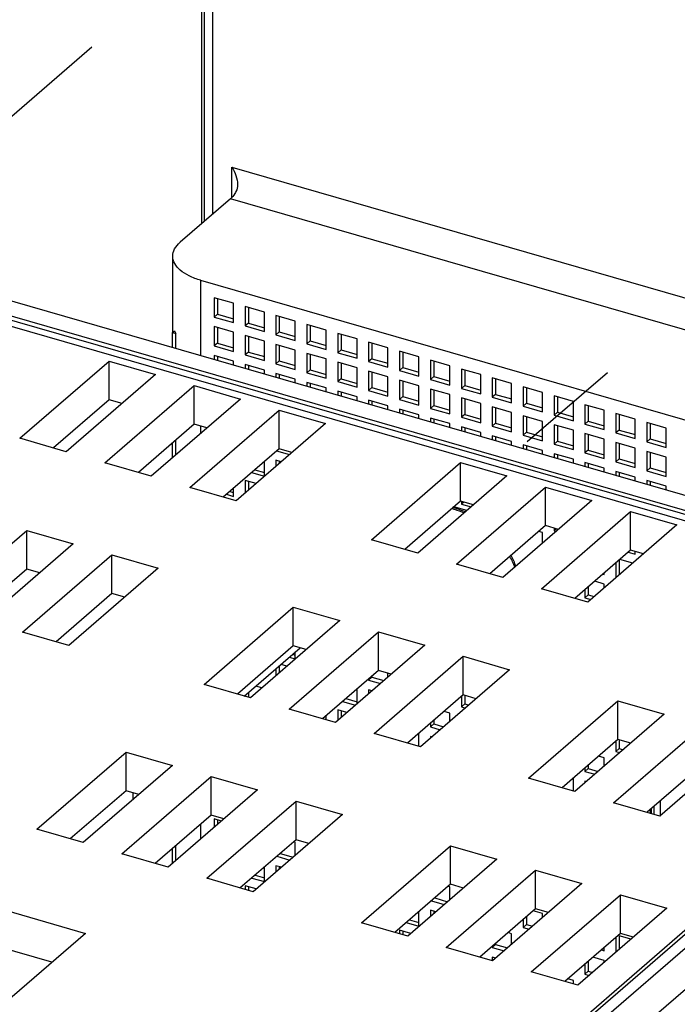
# Model space of a CAD drawing. Units: inches. Extents: x 0 to 34, y -25 to 22.
# Drawn here: x 26.9 to 28.1, y 11.8 to 13.5 of the extents above; entities that cross this region are included whole.
import ezdxf

# ---------------------------------------------------------------- set-up
doc = ezdxf.new("R2010")
doc.units = ezdxf.units.IN
doc.header["$LTSCALE"] = 1.87
doc.header["$MEASUREMENT"] = 0
doc.linetypes.add('DASHED', pattern=[0.2, 0.1, -0.1])
doc.layers.get('0').update_dxf_attribs({"linetype": 'CONTINUOUS'})

msp = doc.modelspace()

# ---------------------------------------------------------------- linework, layer by layer
at = {"color": 4, "linetype": 'DASHED'}
for p, q in [((26.6324, 13.0826), (28.4816, 14.6832)), ((29.6638, 14.3421), (27.8134, 12.7416))]:
    msp.add_line(p, q, dxfattribs=at)
at = {"color": 9, "linetype": 'Continuous'}
for p, q in [((27.2552, 13.1415), (27.2552, 14.5628)), ((27.2696, 14.5359), (27.2696, 13.154)), ((27.3037, 13.1839), (27.3037, 13.2373)), ((27.3037, 13.2373), (30.7473, 12.2432)), ((30.7106, 12.197), (27.301, 13.1812)), ((27.2485, 13.0373), (27.2485, 12.9047)), ((27.2485, 12.7797), (27.2485, 12.7668)), ((28.8306, 12.4139), (27.3247, 11.1097)), ((28.0494, 12.0939), (28.0494, 12.1087)), ((28.0596, 12.1175), (28.0596, 12.091)), ((27.2485, 12.0765), (27.2485, 12.0502))]:
    msp.add_line(p, q, dxfattribs=at)
at = {"color": 6, "linetype": 'Continuous'}
for p, q in [((27.2499, 14.553), (27.2499, 13.1369)), ((25.2847, 13.4716), (28.7965, 12.4578)), ((28.7729, 12.4374), (25.2611, 13.4511)), ((25.2611, 13.4443), (28.767, 12.4323)), ((28.7299, 12.4316), (25.2726, 13.4296)), ((27.301, 13.1812), (27.2125, 13.1045)), ((27.1993, 12.9451), (27.1993, 13.0799)), ((27.2485, 13.0373), (30.4876, 12.1022)), ((27.2724, 13.0065), (27.2724, 12.9724)), ((27.3065, 12.9967), (27.2724, 13.0065)), ((27.2783, 13.0048), (27.2783, 12.9775)), ((27.3065, 12.9626), (27.3065, 12.9967)), ((27.2783, 12.9775), (27.2724, 12.9724)), ((27.2783, 12.9775), (27.3065, 12.9694)), ((27.3269, 12.9908), (27.3269, 12.9567)), ((27.361, 12.9809), (27.3269, 12.9908)), ((27.3328, 12.9891), (27.3328, 12.9618)), ((27.361, 12.9468), (27.361, 12.9809)), ((27.3815, 12.975), (27.3815, 12.9409)), ((27.4156, 12.9652), (27.3815, 12.975)), ((27.2724, 12.9724), (27.3065, 12.9626)), ((27.3328, 12.9618), (27.3269, 12.9567)), ((27.3328, 12.9618), (27.361, 12.9536)), ((27.3874, 12.9733), (27.3874, 12.946)), ((27.4156, 12.9311), (27.4156, 12.9652)), ((27.436, 12.9593), (27.436, 12.9252)), ((27.4701, 12.9494), (27.436, 12.9593)), ((27.4419, 12.9576), (27.4419, 12.9303)), ((27.1989, 12.9451), (27.2022, 12.9479)), ((27.1989, 12.919), (27.1989, 12.9451)), ((27.1989, 12.9451), (27.2049, 12.9434)), ((27.2022, 12.9479), (27.2049, 12.9434)), ((27.2049, 12.9173), (27.2049, 12.9434)), ((27.2724, 12.9554), (27.2724, 12.9213)), ((27.3065, 12.9455), (27.2724, 12.9554)), ((27.2783, 12.9537), (27.2783, 12.9264)), ((27.3065, 12.9114), (27.3065, 12.9455)), ((27.3269, 12.9567), (27.361, 12.9468)), ((27.3269, 12.9396), (27.3269, 12.9055)), ((27.361, 12.9298), (27.3269, 12.9396)), ((27.3874, 12.946), (27.3815, 12.9409)), ((27.3815, 12.9409), (27.4156, 12.9311)), ((27.3874, 12.946), (27.4156, 12.9379)), ((27.4701, 12.9153), (27.4701, 12.9494)), ((27.4906, 12.9435), (27.4906, 12.9094)), ((27.5247, 12.9337), (27.4906, 12.9435)), ((27.4965, 12.9418), (27.4965, 12.9145)), ((27.2783, 12.9264), (27.2724, 12.9213)), ((27.2783, 12.9264), (27.3065, 12.9183)), ((27.3328, 12.9379), (27.3328, 12.9106)), ((27.361, 12.8957), (27.361, 12.9298)), ((27.3815, 12.9239), (27.3815, 12.8898)), ((27.4156, 12.914), (27.3815, 12.9239)), ((27.3874, 12.9222), (27.3874, 12.8949)), ((27.4419, 12.9303), (27.436, 12.9252)), ((27.436, 12.9252), (27.4701, 12.9153)), ((27.4419, 12.9303), (27.4701, 12.9222)), ((27.5247, 12.8996), (27.5247, 12.9337)), ((27.5451, 12.9278), (27.5451, 12.8937)), ((27.5792, 12.9179), (27.5451, 12.9278)), ((27.551, 12.9261), (27.551, 12.8988)), ((27.2724, 12.9213), (27.3065, 12.9114)), ((27.3328, 12.9106), (27.3269, 12.9055)), ((27.3269, 12.9055), (27.361, 12.8957)), ((27.3328, 12.9106), (27.361, 12.9025)), ((27.4156, 12.8799), (27.4156, 12.914)), ((27.436, 12.9081), (27.436, 12.874)), ((27.4701, 12.8983), (27.436, 12.9081)), ((27.4419, 12.9064), (27.4419, 12.8791)), ((27.4965, 12.9145), (27.4906, 12.9094)), ((27.4906, 12.9094), (27.5247, 12.8996)), ((27.4965, 12.9145), (27.5247, 12.9064)), ((27.5792, 12.8838), (27.5792, 12.9179)), ((27.5997, 12.912), (27.5997, 12.8779)), ((27.6338, 12.9022), (27.5997, 12.912)), ((27.6056, 12.9103), (27.6056, 12.883)), ((26.9294, 12.7582), (27.0869, 12.8945)), ((27.0869, 12.8263), (27.0869, 12.8945)), ((27.0869, 12.8945), (27.1687, 12.8709)), ((27.2724, 12.9042), (27.2724, 12.8978)), ((27.3065, 12.8944), (27.2724, 12.9042)), ((27.2783, 12.9025), (27.2783, 12.8961)), ((27.3065, 12.888), (27.3065, 12.8944)), ((27.3269, 12.8885), (27.3269, 12.8821)), ((27.361, 12.8786), (27.3269, 12.8885)), ((27.3874, 12.8949), (27.3815, 12.8898)), ((27.3815, 12.8898), (27.4156, 12.8799)), ((27.3874, 12.8949), (27.4156, 12.8868)), ((27.4701, 12.8642), (27.4701, 12.8983)), ((27.4906, 12.8924), (27.4906, 12.8583)), ((27.5247, 12.8825), (27.4906, 12.8924)), ((27.4965, 12.8907), (27.4965, 12.8634)), ((27.551, 12.8988), (27.5451, 12.8937)), ((27.5451, 12.8937), (27.5792, 12.8838)), ((27.551, 12.8988), (27.5792, 12.8907)), ((27.6338, 12.8681), (27.6338, 12.9022)), ((27.6542, 12.8963), (27.6542, 12.8622)), ((27.6883, 12.8864), (27.6542, 12.8963)), ((27.6601, 12.8946), (27.6601, 12.8673)), ((27.1687, 12.8709), (27.0112, 12.7345)), ((27.3328, 12.8868), (27.3328, 12.8804)), ((27.361, 12.8722), (27.361, 12.8786)), ((27.3815, 12.8727), (27.3815, 12.8663)), ((27.4156, 12.8629), (27.3815, 12.8727)), ((27.3874, 12.871), (27.3874, 12.8646)), ((27.4419, 12.8791), (27.436, 12.874)), ((27.436, 12.874), (27.4701, 12.8642)), ((27.4419, 12.8791), (27.4701, 12.871)), ((27.5247, 12.8484), (27.5247, 12.8825)), ((27.5451, 12.8766), (27.5451, 12.8425)), ((27.5792, 12.8668), (27.5451, 12.8766)), ((27.551, 12.8749), (27.551, 12.8477)), ((27.6056, 12.883), (27.5997, 12.8779)), ((27.5997, 12.8779), (27.6338, 12.8681)), ((27.6056, 12.883), (27.6338, 12.8749)), ((27.6883, 12.8523), (27.6883, 12.8864)), ((27.7088, 12.8805), (27.7088, 12.8464)), ((27.7429, 12.8707), (27.7088, 12.8805)), ((27.7147, 12.8788), (27.7147, 12.8516)), ((27.7429, 12.8366), (27.7429, 12.8707)), ((27.4156, 12.8565), (27.4156, 12.8629)), ((27.436, 12.857), (27.436, 12.8506)), ((27.4701, 12.8471), (27.436, 12.857)), ((27.4419, 12.8553), (27.4419, 12.8489)), ((27.4965, 12.8634), (27.4906, 12.8583)), ((27.4906, 12.8583), (27.5247, 12.8484)), ((27.4965, 12.8634), (27.5247, 12.8553)), ((27.5792, 12.8327), (27.5792, 12.8668)), ((27.5997, 12.8609), (27.5997, 12.8268)), ((27.6338, 12.851), (27.5997, 12.8609)), ((27.6056, 12.8592), (27.6056, 12.8319)), ((27.6601, 12.8673), (27.6542, 12.8622)), ((27.6542, 12.8622), (27.6883, 12.8523)), ((27.6601, 12.8673), (27.6883, 12.8592)), ((27.7633, 12.8648), (27.7633, 12.8307)), ((27.7974, 12.8549), (27.7633, 12.8648)), ((27.7692, 12.8631), (27.7692, 12.8358)), ((27.7974, 12.8208), (27.7974, 12.8549)), ((27.0794, 12.7148), (27.2369, 12.8512)), ((27.2369, 12.783), (27.2369, 12.8512)), ((27.2369, 12.8512), (27.3187, 12.8276)), ((27.4701, 12.8407), (27.4701, 12.8471)), ((27.4906, 12.8412), (27.4906, 12.8348)), ((27.5247, 12.8314), (27.4906, 12.8412)), ((27.4965, 12.8395), (27.4965, 12.8331)), ((27.551, 12.8477), (27.5451, 12.8425)), ((27.5451, 12.8425), (27.5792, 12.8327)), ((27.551, 12.8477), (27.5792, 12.8395)), ((27.6338, 12.8169), (27.6338, 12.851)), ((27.6542, 12.8451), (27.6542, 12.811)), ((27.6883, 12.8353), (27.6542, 12.8451)), ((27.6601, 12.8434), (27.6601, 12.8162)), ((27.6883, 12.8012), (27.6883, 12.8353)), ((27.7147, 12.8516), (27.7088, 12.8464)), ((27.7088, 12.8464), (27.7429, 12.8366)), ((27.7147, 12.8516), (27.7429, 12.8434)), ((27.7692, 12.8358), (27.7633, 12.8307)), ((27.7692, 12.8358), (27.7974, 12.8277)), ((27.8179, 12.849), (27.8179, 12.8149)), ((27.852, 12.8392), (27.8179, 12.849)), ((27.8238, 12.8473), (27.8238, 12.8201)), ((27.852, 12.8051), (27.852, 12.8392)), ((27.0869, 12.8263), (26.9885, 12.7411)), ((27.1097, 12.8198), (27.0869, 12.8263)), ((27.3187, 12.8276), (27.1612, 12.6912)), ((27.5247, 12.825), (27.5247, 12.8314)), ((27.5451, 12.8255), (27.5451, 12.8191)), ((27.5792, 12.8156), (27.5451, 12.8255)), ((27.551, 12.8238), (27.551, 12.8174)), ((27.6056, 12.8319), (27.5997, 12.8268)), ((27.5997, 12.8268), (27.6338, 12.8169)), ((27.6056, 12.8319), (27.6338, 12.8238)), ((27.7088, 12.8294), (27.7088, 12.7953)), ((27.7429, 12.8195), (27.7088, 12.8294)), ((27.7147, 12.8277), (27.7147, 12.8004)), ((27.7429, 12.7855), (27.7429, 12.8195)), ((27.7633, 12.8307), (27.7974, 12.8208)), ((27.8238, 12.8201), (27.8179, 12.8149)), ((27.8238, 12.8201), (27.852, 12.8119)), ((27.8724, 12.8333), (27.8724, 12.7992)), ((27.9065, 12.8234), (27.8724, 12.8333)), ((27.8783, 12.8316), (27.8783, 12.8043)), ((27.9065, 12.7893), (27.9065, 12.8234)), ((27.2294, 12.6715), (27.3869, 12.8079)), ((27.3869, 12.7397), (27.3869, 12.8079)), ((27.3869, 12.8079), (27.4687, 12.7843)), ((27.5792, 12.8092), (27.5792, 12.8156)), ((27.5997, 12.8097), (27.5997, 12.8033)), ((27.6338, 12.7999), (27.5997, 12.8097)), ((27.6056, 12.808), (27.6056, 12.8016)), ((27.6601, 12.8162), (27.6542, 12.811)), ((27.6542, 12.811), (27.6883, 12.8012)), ((27.6601, 12.8162), (27.6883, 12.808)), ((27.7147, 12.8004), (27.7088, 12.7953)), ((27.7147, 12.8004), (27.7429, 12.7923)), ((27.7633, 12.8136), (27.7633, 12.7795)), ((27.7974, 12.8038), (27.7633, 12.8136)), ((27.7692, 12.8119), (27.7692, 12.7847)), ((27.7974, 12.7697), (27.7974, 12.8038)), ((27.8179, 12.8149), (27.852, 12.8051)), ((27.8783, 12.8043), (27.8724, 12.7992)), ((27.8783, 12.8043), (27.9065, 12.7962)), ((27.927, 12.8175), (27.927, 12.7834)), ((27.9611, 12.8077), (27.927, 12.8175)), ((27.9329, 12.8158), (27.9329, 12.7886)), ((27.9611, 12.7736), (27.9611, 12.8077)), ((27.9815, 12.8018), (27.9815, 12.7677)), ((28.0156, 12.7919), (27.9815, 12.8018)), ((27.2369, 12.783), (27.1385, 12.6978)), ((27.2597, 12.7765), (27.2369, 12.783)), ((27.4687, 12.7843), (27.3113, 12.6479)), ((27.6338, 12.7935), (27.6338, 12.7999)), ((27.6542, 12.794), (27.6542, 12.7876)), ((27.6883, 12.7842), (27.6542, 12.794)), ((27.6601, 12.7923), (27.6601, 12.7859)), ((27.6883, 12.7777), (27.6883, 12.7842)), ((27.7088, 12.7953), (27.7429, 12.7855)), ((27.7692, 12.7847), (27.7633, 12.7795)), ((27.7692, 12.7847), (27.7974, 12.7765)), ((27.8179, 12.7979), (27.8179, 12.7638)), ((27.852, 12.788), (27.8179, 12.7979)), ((27.8238, 12.7962), (27.8238, 12.7689)), ((27.852, 12.754), (27.852, 12.788)), ((27.8724, 12.7992), (27.9065, 12.7893)), ((27.9329, 12.7886), (27.927, 12.7834)), ((27.927, 12.7834), (27.9611, 12.7736)), ((27.9329, 12.7886), (27.9611, 12.7804)), ((27.9875, 12.8001), (27.9875, 12.7728)), ((28.0156, 12.7579), (28.0156, 12.7919)), ((28.0361, 12.786), (28.0361, 12.7519)), ((28.0702, 12.7762), (28.0361, 12.786)), ((28.042, 12.7843), (28.042, 12.7571)), ((27.7088, 12.7782), (27.7088, 12.7718)), ((27.7429, 12.7684), (27.7088, 12.7782)), ((27.7147, 12.7765), (27.7147, 12.7701)), ((27.7429, 12.762), (27.7429, 12.7684)), ((27.7633, 12.7795), (27.7974, 12.7697)), ((27.8238, 12.7689), (27.8179, 12.7638)), ((27.8238, 12.7689), (27.852, 12.7608)), ((27.8724, 12.7821), (27.8724, 12.748)), ((27.9065, 12.7723), (27.8724, 12.7821)), ((27.8783, 12.7804), (27.8783, 12.7532)), ((27.9065, 12.7382), (27.9065, 12.7723)), ((27.927, 12.7664), (27.927, 12.7323)), ((27.9611, 12.7566), (27.927, 12.7664)), ((27.9875, 12.7728), (27.9815, 12.7677)), ((27.9815, 12.7677), (28.0156, 12.7579)), ((27.9875, 12.7728), (28.0156, 12.7647)), ((28.0702, 12.7421), (28.0702, 12.7762)), ((27.0112, 12.7345), (26.9294, 12.7582)), ((27.1989, 12.7238), (27.1989, 12.7501)), ((27.2049, 12.729), (27.2049, 12.7553)), ((27.7633, 12.7625), (27.7633, 12.7561)), ((27.7974, 12.7527), (27.7633, 12.7625)), ((27.7692, 12.7608), (27.7692, 12.7544)), ((27.7974, 12.7462), (27.7974, 12.7527)), ((27.8179, 12.7638), (27.852, 12.754)), ((27.8783, 12.7532), (27.8724, 12.748)), ((27.8724, 12.748), (27.9065, 12.7382)), ((27.8783, 12.7532), (27.9065, 12.745)), ((27.9329, 12.7647), (27.9329, 12.7374)), ((27.9611, 12.7225), (27.9611, 12.7566)), ((27.9815, 12.7506), (27.9815, 12.7166)), ((28.0156, 12.7408), (27.9815, 12.7506)), ((27.9875, 12.7489), (27.9875, 12.7217)), ((28.042, 12.7571), (28.0361, 12.7519)), ((28.0361, 12.7519), (28.0702, 12.7421)), ((28.042, 12.7571), (28.0702, 12.7489)), ((27.3869, 12.7397), (27.2885, 12.6545)), ((27.3826, 12.736), (27.4054, 12.7294)), ((27.4097, 12.7332), (27.3869, 12.7397)), ((27.8179, 12.7467), (27.8179, 12.7403)), ((27.852, 12.7369), (27.8179, 12.7467)), ((27.8238, 12.745), (27.8238, 12.7386)), ((27.852, 12.7305), (27.852, 12.7369)), ((27.8724, 12.731), (27.8724, 12.7246)), ((27.9065, 12.7212), (27.8724, 12.731)), ((27.9329, 12.7374), (27.927, 12.7323)), ((27.927, 12.7323), (27.9611, 12.7225)), ((27.9329, 12.7374), (27.9611, 12.7293)), ((28.0156, 12.7067), (28.0156, 12.7408)), ((28.0361, 12.7349), (28.0361, 12.7008)), ((28.0702, 12.7251), (28.0361, 12.7349)), ((28.042, 12.7332), (28.042, 12.7059)), ((27.1612, 12.6912), (27.0794, 12.7148)), ((27.361, 12.6911), (27.361, 12.7173)), ((27.3815, 12.7193), (27.3815, 12.7087)), ((27.3906, 12.7167), (27.3815, 12.7193)), ((27.3874, 12.7176), (27.3874, 12.7138)), ((27.5499, 12.579), (27.7074, 12.7154)), ((27.7074, 12.6472), (27.7074, 12.7154)), ((27.7074, 12.7154), (27.7892, 12.6918)), ((27.8783, 12.7293), (27.8783, 12.7229)), ((27.9065, 12.7147), (27.9065, 12.7212)), ((27.927, 12.7153), (27.927, 12.7088)), ((27.9611, 12.7054), (27.927, 12.7153)), ((27.9329, 12.7135), (27.9329, 12.7071)), ((27.9875, 12.7217), (27.9815, 12.7166)), ((27.9815, 12.7166), (28.0156, 12.7067)), ((27.9875, 12.7217), (28.0156, 12.7135)), ((28.0702, 12.691), (28.0702, 12.7251)), ((27.3383, 12.6977), (27.361, 12.6911)), ((27.3442, 12.7028), (27.361, 12.6979)), ((27.9611, 12.699), (27.9611, 12.7054)), ((27.9815, 12.6995), (27.9815, 12.6931)), ((28.0156, 12.6897), (27.9815, 12.6995)), ((27.9875, 12.6978), (27.9875, 12.6914)), ((28.042, 12.7059), (28.0361, 12.7008)), ((28.0361, 12.7008), (28.0702, 12.691)), ((28.042, 12.7059), (28.0702, 12.6978)), ((27.3269, 12.6839), (27.3269, 12.6615)), ((27.3463, 12.6783), (27.3269, 12.6839)), ((27.3328, 12.6822), (27.3328, 12.6666)), ((27.7892, 12.6918), (27.6318, 12.5554)), ((28.0156, 12.6832), (28.0156, 12.6897)), ((28.0361, 12.6838), (28.0361, 12.6773)), ((28.0702, 12.6739), (28.0361, 12.6838)), ((28.042, 12.6821), (28.042, 12.6756)), ((27.3113, 12.6479), (27.2294, 12.6715)), ((27.3, 12.6644), (27.3065, 12.6625)), ((27.3065, 12.6557), (27.3065, 12.67)), ((27.7, 12.5357), (27.8574, 12.6721)), ((27.8574, 12.6039), (27.8574, 12.6721)), ((27.8574, 12.6721), (27.9393, 12.6485)), ((28.0702, 12.6675), (28.0702, 12.6739)), ((27.294, 12.6593), (27.3065, 12.6557)), ((27.7074, 12.6472), (27.609, 12.562)), ((27.7302, 12.6406), (27.7074, 12.6472)), ((27.7088, 12.6468), (27.7088, 12.6419)), ((27.7131, 12.6456), (27.7088, 12.6419)), ((27.9393, 12.6485), (27.7818, 12.5121)), ((27.7185, 12.6305), (27.6957, 12.6371)), ((27.7088, 12.6419), (27.7259, 12.6369)), ((27.85, 12.4924), (28.0075, 12.6288)), ((28.0075, 12.5606), (28.0075, 12.6288)), ((28.0075, 12.6288), (28.0893, 12.6052)), ((26.7841, 12.4591), (26.9416, 12.5955)), ((26.9416, 12.5273), (26.9416, 12.5955)), ((26.9416, 12.5955), (27.0235, 12.5719)), ((27.8574, 12.6039), (27.759, 12.5187)), ((27.852, 12.592), (27.8458, 12.5938)), ((27.852, 12.5729), (27.852, 12.592)), ((27.8802, 12.5973), (27.8574, 12.6039)), ((27.8724, 12.5996), (27.8724, 12.5946)), ((27.8767, 12.5983), (27.8724, 12.5946)), ((27.8724, 12.5946), (27.8759, 12.5936)), ((28.0893, 12.6052), (27.9318, 12.4688)), ((27.6318, 12.5554), (27.5499, 12.579)), ((27.0235, 12.5719), (26.866, 12.4355)), ((28.0075, 12.5606), (27.909, 12.4754)), ((28.0032, 12.5569), (28.0156, 12.5533)), ((28.0302, 12.554), (28.0075, 12.5606)), ((28.0156, 12.5533), (28.0156, 12.5582)), ((26.9342, 12.4158), (27.0916, 12.5522)), ((27.0916, 12.484), (27.0916, 12.5522)), ((27.0916, 12.5522), (27.1735, 12.5286)), ((27.9875, 12.5433), (27.9875, 12.5171)), ((28.0112, 12.5375), (27.9884, 12.5441)), ((26.9416, 12.5273), (26.8432, 12.4421)), ((26.9644, 12.5207), (26.9416, 12.5273)), ((27.1735, 12.5286), (27.016, 12.3922)), ((27.7818, 12.5121), (27.7, 12.5357)), ((27.9815, 12.5382), (27.9815, 12.512)), ((27.9611, 12.5008), (27.9441, 12.5057)), ((27.9589, 12.5185), (27.9611, 12.5179)), ((27.9611, 12.5179), (27.9611, 12.5204)), ((27.9318, 12.4688), (27.85, 12.4924)), ((27.927, 12.4909), (27.927, 12.4766)), ((27.9329, 12.496), (27.9329, 12.4817)), ((27.9611, 12.4941), (27.9611, 12.5008)), ((27.0916, 12.484), (26.9932, 12.3988)), ((27.1144, 12.4774), (27.0916, 12.484)), ((27.9329, 12.4817), (27.927, 12.4766)), ((27.927, 12.4766), (27.9374, 12.4736)), ((27.9329, 12.4817), (27.9433, 12.4787)), ((27.2547, 12.3233), (27.4121, 12.4597)), ((27.4121, 12.3915), (27.4121, 12.4597)), ((27.4121, 12.4597), (27.494, 12.4361)), ((27.494, 12.4361), (27.3365, 12.2997)), ((27.5603, 11.3872), (28.7729, 12.4374)), ((28.7299, 12.4316), (27.5488, 11.4087)), ((27.5488, 11.4019), (28.7299, 12.4248)), ((27.016, 12.3922), (26.9342, 12.4158)), ((27.4047, 12.28), (27.5622, 12.4164)), ((27.5622, 12.3482), (27.5622, 12.4164)), ((27.5622, 12.4164), (27.644, 12.3928)), ((27.4121, 12.3915), (27.3137, 12.3063)), ((27.3256, 12.3028), (27.424, 12.3881)), ((27.4349, 12.3849), (27.4121, 12.3915)), ((27.644, 12.3928), (27.4865, 12.2564)), ((27.405, 12.3716), (27.4156, 12.3685)), ((27.4109, 12.3767), (27.4156, 12.3753)), ((27.4156, 12.3685), (27.4156, 12.3808)), ((27.5547, 12.2367), (27.7122, 12.3731)), ((27.7122, 12.3049), (27.7122, 12.3731)), ((27.7122, 12.3731), (27.794, 12.3494)), ((27.3815, 12.3512), (27.3815, 12.3386)), ((27.3874, 12.3563), (27.3874, 12.3437)), ((27.4011, 12.3556), (27.3902, 12.3588)), ((27.5622, 12.3482), (27.4637, 12.2629)), ((27.5849, 12.3416), (27.5622, 12.3482)), ((27.794, 12.3494), (27.6365, 12.2131)), ((27.551, 12.3362), (27.5451, 12.3311)), ((27.5451, 12.3334), (27.5451, 12.3311)), ((27.5451, 12.3311), (27.5659, 12.3251)), ((27.551, 12.3385), (27.551, 12.3362)), ((27.551, 12.3362), (27.5718, 12.3302)), ((27.5792, 12.3367), (27.5792, 12.3433)), ((27.3365, 12.2997), (27.2547, 12.3233)), ((27.3568, 12.3173), (27.3459, 12.3204)), ((27.5247, 12.2894), (27.5247, 12.3157)), ((27.5451, 12.3141), (27.5451, 12.3071)), ((27.5511, 12.3123), (27.5451, 12.3141)), ((27.3269, 12.304), (27.3269, 12.3024)), ((27.3328, 12.3091), (27.3328, 12.3007)), ((27.5047, 12.2984), (27.5247, 12.2927)), ((27.7122, 12.3049), (27.6138, 12.2196)), ((27.7088, 12.3019), (27.7088, 12.2839)), ((27.735, 12.2983), (27.7122, 12.3049)), ((27.7147, 12.3042), (27.7147, 12.289)), ((27.4865, 12.2564), (27.4047, 12.28)), ((27.4906, 12.2787), (27.4906, 12.2599)), ((27.5068, 12.274), (27.4906, 12.2787)), ((27.4988, 12.2933), (27.5216, 12.2868)), ((27.7147, 12.289), (27.7088, 12.2839)), ((27.7088, 12.2839), (27.7159, 12.2818)), ((27.7147, 12.289), (27.7218, 12.2869)), ((27.8275, 12.1579), (27.9849, 12.2943)), ((27.9849, 12.2261), (27.9849, 12.2943)), ((27.9849, 12.2943), (28.0668, 12.2707)), ((27.4701, 12.2611), (27.4701, 12.2685)), ((27.4965, 12.277), (27.4965, 12.265)), ((27.6883, 12.2727), (27.6784, 12.2756)), ((27.6883, 12.2579), (27.6883, 12.2727)), ((28.0668, 12.2707), (27.9093, 12.1343)), ((27.6542, 12.2547), (27.6542, 12.2485)), ((27.6601, 12.2536), (27.6542, 12.2485)), ((27.6542, 12.2485), (27.6716, 12.2434)), ((27.6601, 12.2598), (27.6601, 12.2536)), ((27.6601, 12.2536), (27.6775, 12.2486)), ((27.9775, 12.1146), (28.135, 12.251)), ((27.6365, 12.2131), (27.5547, 12.2367)), ((27.6338, 12.2139), (27.6338, 12.2373)), ((27.6542, 12.2314), (27.6542, 12.2284)), ((27.6568, 12.2307), (27.6542, 12.2314)), ((28.2168, 12.2274), (28.0593, 12.091)), ((27.9849, 12.2261), (27.8865, 12.1409)), ((27.9815, 12.2232), (27.9815, 12.2051)), ((27.9875, 12.2102), (27.9815, 12.2051)), ((28.0077, 12.2196), (27.9849, 12.2261)), ((27.9875, 12.2254), (27.9875, 12.2102)), ((27.9875, 12.2102), (27.9946, 12.2082)), ((26.9594, 12.0676), (27.1169, 12.204)), ((27.1169, 12.1358), (27.1169, 12.204)), ((27.1169, 12.204), (27.1987, 12.1803)), ((27.9611, 12.194), (27.9511, 12.1969)), ((27.9611, 12.1792), (27.9611, 12.194)), ((27.9815, 12.2051), (27.9887, 12.2031)), ((27.1987, 12.1803), (27.0412, 12.044)), ((27.927, 12.176), (27.927, 12.1697)), ((27.9329, 12.1748), (27.927, 12.1697)), ((27.9329, 12.1811), (27.9329, 12.1748)), ((27.9329, 12.1748), (27.9503, 12.1698)), ((28.135, 12.1828), (28.0365, 12.0976)), ((27.1094, 12.0243), (27.2669, 12.1607)), ((27.2669, 12.0925), (27.2669, 12.1607)), ((27.2669, 12.1607), (27.3487, 12.137)), ((27.9093, 12.1343), (27.8275, 12.1579)), ((27.9065, 12.1351), (27.9065, 12.1586)), ((27.927, 12.1697), (27.9444, 12.1647)), ((27.927, 12.1527), (27.927, 12.1497)), ((27.9296, 12.1519), (27.927, 12.1527)), ((27.1169, 12.1358), (27.0184, 12.0505)), ((27.1396, 12.1292), (27.1169, 12.1358)), ((27.1287, 12.1324), (27.1287, 12.1198)), ((27.3487, 12.137), (27.1912, 12.0007)), ((27.2594, 11.981), (27.4169, 12.1174)), ((27.4169, 12.0492), (27.4169, 12.1174)), ((27.4169, 12.1174), (27.4987, 12.0937)), ((28.0593, 12.091), (27.9775, 12.1146)), ((27.2669, 12.0925), (27.1685, 12.0072)), ((27.2897, 12.0859), (27.2669, 12.0925)), ((27.4987, 12.0937), (27.3413, 11.9573)), ((28.042, 12.1023), (28.042, 12.096)), ((28.0441, 12.1041), (28.0441, 12.0954)), ((27.2724, 12.0859), (27.2724, 12.0709)), ((27.2854, 12.0822), (27.2724, 12.0859)), ((27.2783, 12.0842), (27.2783, 12.076)), ((27.0412, 12.044), (26.9594, 12.0676)), ((27.2049, 12.0125), (27.2049, 12.0388)), ((27.4169, 12.0492), (27.3185, 11.9639)), ((27.4156, 12.0446), (27.4126, 12.0454)), ((27.4156, 12.0217), (27.4156, 12.0446)), ((27.4397, 12.0426), (27.4169, 12.0492)), ((27.5322, 11.9022), (27.6897, 12.0386)), ((27.6897, 11.9704), (27.6897, 12.0386)), ((27.6897, 12.0386), (27.7715, 12.015)), ((27.1912, 12.0007), (27.1094, 12.0243)), ((27.1989, 12.0073), (27.1989, 12.0336)), ((27.3831, 12.0199), (27.4059, 12.0133)), ((27.389, 12.025), (27.4118, 12.0184)), ((27.361, 11.9751), (27.361, 12.0008)), ((27.3815, 12.0033), (27.3815, 11.9922)), ((27.3911, 12.0005), (27.3815, 12.0033)), ((27.3874, 12.0016), (27.3874, 11.9973)), ((27.7715, 12.015), (27.614, 11.8786)), ((27.3447, 11.9866), (27.361, 11.9819)), ((27.6822, 11.8589), (27.8397, 11.9953)), ((27.8397, 11.9271), (27.8397, 11.9953)), ((27.8397, 11.9953), (27.9215, 11.9717)), ((27.3413, 11.9573), (27.2594, 11.981)), ((27.3269, 11.9679), (27.3269, 11.9615)), ((27.3468, 11.9622), (27.3269, 11.9679)), ((27.3328, 11.9662), (27.3328, 11.9598)), ((27.3388, 11.9815), (27.361, 11.9751)), ((27.6897, 11.9704), (27.5912, 11.8852)), ((27.6883, 11.9659), (27.6854, 11.9667)), ((27.6883, 11.943), (27.6883, 11.9659)), ((27.7124, 11.9638), (27.6897, 11.9704)), ((27.9215, 11.9717), (27.764, 11.8353)), ((26.7788, 11.9606), (27.0451, 11.8837)), ((27.8322, 11.8156), (27.9897, 11.952)), ((27.9897, 11.8838), (27.9897, 11.952)), ((27.9897, 11.952), (28.0715, 11.9284)), ((27.6559, 11.9411), (27.6786, 11.9346)), ((27.6618, 11.9463), (27.6845, 11.9397)), ((27.6338, 11.8964), (27.6338, 11.922)), ((27.6542, 11.9246), (27.6542, 11.9134)), ((27.6639, 11.9218), (27.6542, 11.9246)), ((27.6601, 11.9229), (27.6601, 11.9185)), ((27.8397, 11.9271), (27.7413, 11.8419)), ((27.8238, 11.9133), (27.8238, 11.8995)), ((27.852, 11.9186), (27.8354, 11.9234)), ((27.8625, 11.9205), (27.8397, 11.9271)), ((27.852, 11.9115), (27.852, 11.9186)), ((28.0715, 11.9284), (27.9141, 11.792)), ((27.614, 11.8786), (27.5322, 11.9022)), ((27.6116, 11.9028), (27.6338, 11.8964)), ((27.6175, 11.9079), (27.6338, 11.9032)), ((27.8179, 11.9082), (27.8179, 11.8944)), ((27.8238, 11.8995), (27.8179, 11.8944)), ((27.8238, 11.8995), (27.8346, 11.8964)), ((27.0451, 11.8837), (26.7695, 11.6451)), ((26.986, 11.8326), (26.8182, 11.881)), ((27.5997, 11.8892), (27.5997, 11.8827)), ((27.6196, 11.8834), (27.5997, 11.8892)), ((27.6056, 11.8875), (27.6056, 11.881)), ((27.7974, 11.8832), (27.7911, 11.885)), ((27.7974, 11.8642), (27.7974, 11.8832)), ((27.8179, 11.8944), (27.8286, 11.8913)), ((27.9897, 11.8838), (27.8913, 11.7986)), ((28.0082, 11.8735), (27.9854, 11.8801)), ((27.9875, 11.8795), (27.9875, 11.8556)), ((28.0125, 11.8772), (27.9897, 11.8838)), ((27.7692, 11.8641), (27.7633, 11.859)), ((27.7692, 11.8661), (27.7692, 11.8641)), ((27.7692, 11.8641), (27.7903, 11.858)), ((27.9815, 11.8767), (27.9815, 11.8504)), ((27.764, 11.8353), (27.6822, 11.8589)), ((27.7633, 11.861), (27.7633, 11.859)), ((27.7633, 11.859), (27.7844, 11.8529)), ((27.9559, 11.8545), (27.9611, 11.853)), ((27.9611, 11.853), (27.9611, 11.859)), ((27.7429, 11.8414), (27.7429, 11.8433)), ((27.7633, 11.8419), (27.7633, 11.8355)), ((27.7696, 11.8401), (27.7633, 11.8419)), ((27.927, 11.8295), (27.927, 11.8117)), ((27.9329, 11.8346), (27.9329, 11.8168)), ((27.9611, 11.836), (27.9411, 11.8417)), ((27.9611, 11.8327), (27.9611, 11.836)), ((27.9141, 11.792), (27.8322, 11.8156)), ((27.9329, 11.8168), (27.927, 11.8117)), ((27.927, 11.8117), (27.9344, 11.8096)), ((27.9329, 11.8168), (27.9403, 11.8147)), ((27.9065, 11.8006), (27.8968, 11.8034)), ((27.9065, 11.7942), (27.9065, 11.8006))]:
    msp.add_line(p, q, dxfattribs=at)
for centre, radius, start, end in [((27.658, 12.5037), 0.137, 70.7902, 75.0767), ((27.6549, 12.4951), 0.1461, 65.5237, 70.7819), ((27.6465, 12.4696), 0.1682, 21.0902, 28.338), ((27.6485, 12.4713), 0.1682, 21.0928, 28.3467)]:
    msp.add_arc(centre, radius, start, end, dxfattribs=at)
for points, knots in [([(27.3037, 13.2373), (27.3065, 13.2325), (27.3111, 13.2226), (27.3135, 13.2117), (27.3135, 13.2063)], [0, 0, 0, 0, 0.503494, 1, 1, 1, 1]), ([(27.3109, 13.1943), (27.3102, 13.193), (27.3074, 13.1882), (27.304, 13.1838), (27.301, 13.1812)], [0, 0, 0, 0, 0.279748, 1, 1, 1, 1]), ([(27.1993, 13.0799), (27.1993, 13.0843), (27.202, 13.0939), (27.2086, 13.1011), (27.2125, 13.1045)], [0, 0, 0, 0, 0.460939, 1, 1, 1, 1]), ([(27.2485, 13.0373), (27.2415, 13.0393), (27.2288, 13.044), (27.2128, 13.0539), (27.2021, 13.0659), (27.1993, 13.0755), (27.1993, 13.0799)], [0, 0, 0, 0, 0.31594, 0.586308, 0.809357, 1, 1, 1, 1]), ([(27.6912, 12.6344), (27.6931, 12.6339), (27.7006, 12.6317), (27.708, 12.6289), (27.7134, 12.6264)], [0, 0, 0, 0, 0.245705, 1, 1, 1, 1])]:
    msp.add_open_spline(points, degree=3, knots=knots, dxfattribs=at)
msp.add_open_spline([(27.3135, 13.2063), (27.3135, 13.2022), (27.3128, 13.1979), (27.3109, 13.1943)], degree=3, dxfattribs=at)

doc.saveas('drawing.dxf')
